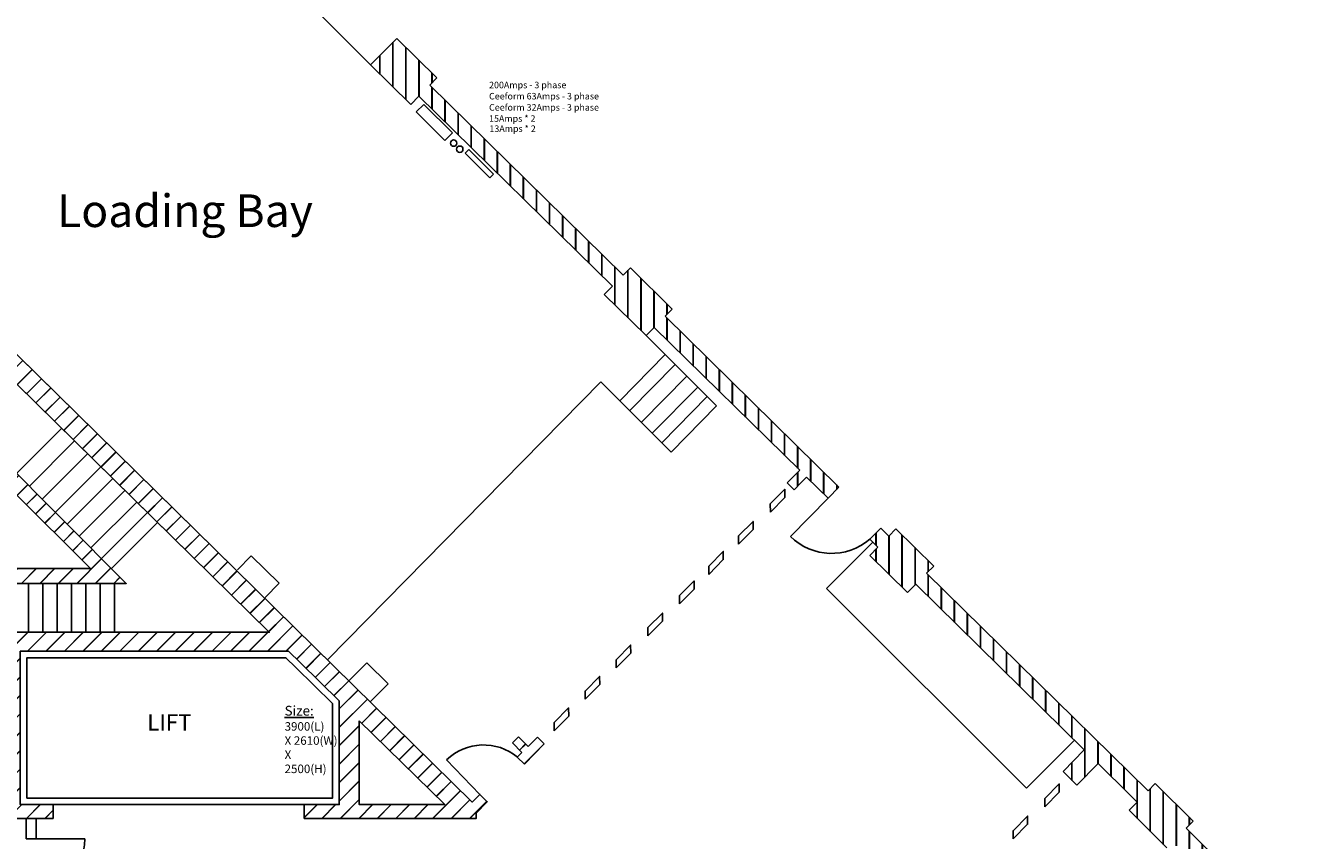
# Model space of a CAD drawing. Units: millimetres. Extents: x -18623 to 130579, y 17062 to 98025.
# Drawn here: x 13535 to 33034, y 78235 to 90724 of the extents above; entities that cross this region are included whole.
import ezdxf

# ---------------------------------------------------------------- set-up
doc = ezdxf.new("R2010")
doc.units = ezdxf.units.MM
doc.header["$LTSCALE"] = 30
doc.layers.add('1 - Loading Bay', color=7, linetype='Continuous')
doc.layers.get('0').off()
doc.styles.add('ROMANS', font='romans', dxfattribs={"height": 121})
doc.styles.add('SIMPLEX', font='simplex.shx')
doc.styles.get("Standard").update_dxf_attribs({"font": 'arial.ttf'})
pattern_1 = [(90, (-16239.69, -17681.7), (-200, 4e-14), []), (90, (-16236.86, -17678.87), (-200, 4e-14), [])]
pattern_2 = [(45, (-16239.69, -17681.7), (-141.4214, 141.4214), []), (45, (-16235.69, -17681.7), (-141.4214, 141.4214), [])]

# ---------------------------------------------------------------- blocks, each defined once
blk = doc.blocks.new('A$C33FD75BD')
at = {"layer": '1 - Loading Bay'}
h = blk.add_hatch(dxfattribs=at)
h.set_pattern_fill('JIS_LC_20', color=256, scale=10, style=0)
h.set_pattern_definition(pattern_2)
edge = h.paths.add_edge_path()
edge.add_line((-5104, 14644), (2379, 7288))
edge.add_line((2379, 7288), (-1871, 7288))
edge.add_line((-1871, 7288), (-1871, 4436))
edge.add_line((-1871, 4436), (-930, 4436))
edge.add_line((-930, 4436), (-930, 4647))
edge.add_line((-930, 4647), (-1433, 4647))
edge.add_line((-1433, 4647), (-1433, 6997))
edge.add_line((-1433, 6997), (2676, 6997))
edge.add_line((2676, 6997), (2858, 6818))
edge.add_line((2858, 6818), (3451, 6235))
edge.add_line((3451, 6235), (3451, 4647))
edge.add_line((3451, 4647), (2915, 4647))
edge.add_line((2915, 4647), (2915, 4436))
edge.add_line((2915, 4436), (5550, 4436))
edge.add_line((5550, 4436), (5550, 4518))
edge.add_line((5550, 4518), (5719, 4690))
edge.add_line((5719, 4690), (5607, 4803))
edge.add_line((5607, 4803), (5489, 4685))
edge.add_line((5489, 4685), (-4793, 14791))
edge.add_spline(control_points=[(-4793, 14791), (-5176, 15160), (-6147, 16096), (-7378, 17479), (-9040, 18606), (-10372, 19256), (-12141, 19823), (-14007, 20142), (-16165, 20045), (-18555, 19499), (-21568, 17892), (-23460, 15836), (-24556, 14644)], knot_values=[0, 0, 0, 0, 1596.588842, 4048.387612, 5517.992685, 7591.209965, 8470.094579, 11088.26478, 13218.12197, 14909.542241, 18412.70665, 23242.472373, 23242.472373, 23242.472373, 23242.472373], degree=3, periodic=0)
edge.add_line((-24556, 14644), (-5104, 14644))
h.paths.add_polyline_path([(-6009, 15119), (-22095, 15119), (-22095, 16711, -0.450318), (-5802, 15326)], flags=16)
h.paths.add_polyline_path([(-9818, 17557), (-10097, 17707), (-10367, 17847), (-10576, 17956), (-10836, 18066), (-11045, 18146), (-11346, 18251), (-11375, 18255), (-11245, 18215), (-11045, 18146), (-10836, 18066), (-10576, 17956), (-10367, 17847), (-10097, 17707), (-9807, 17551), (-9807, 17551)], flags=0)
h.paths.add_polyline_path([(-9638, 17298), (-9309, 17089), (-9200, 17180), (-9558, 17408)], flags=0)
h.paths.add_polyline_path([(3759, 5932), (5067, 4647), (3759, 4647)], flags=16)
at = {"layer": '1 - Loading Bay', "linetype": 'Continuous'}
h = blk.add_hatch(dxfattribs=at)
h.set_pattern_fill('JIS_LC_20', color=256, scale=10, angle=45, style=0)
h.set_pattern_definition(pattern_1)
h.paths.add_polyline_path([(7911, 12870), (7801, 12759), (4838, 15671), (4948, 15782), (4333, 16387), (3933, 15980), (4548, 15376), (4672, 15502), (7635, 12590), (7511, 12464), (8153, 11833), (8277, 11959), (10505, 9769), (10365, 9628), (10313, 9576), (10418, 9471), (10522, 9576), (10611, 9665), (10939, 9343), (11106, 9510), (8443, 12128), (8552, 12239)])
at = {"layer": '1 - Loading Bay'}
h = blk.add_hatch(dxfattribs=at)
h.set_pattern_fill('JIS_LC_20', color=256, scale=10, style=0)
h.set_pattern_definition(pattern_2)
h.paths.add_polyline_path([(-1757, 8036), (190, 8036), (-1757, 9983)])
h.paths.add_polyline_path([(-1530, 9435), (-358, 8263), (-1530, 8263)], flags=16)
at = {"layer": '1 - Loading Bay', "linetype": 'Continuous'}
h = blk.add_hatch(dxfattribs=at)
h.set_pattern_fill('JIS_LC_20', color=256, scale=10, angle=45, style=0)
h.set_pattern_definition(pattern_1)
h.paths.add_polyline_path([(11978, 8872), (11869, 8761), (11747, 8881), (11580, 8714), (11702, 8592), (11578, 8466), (12158, 7896), (12282, 8022), (14863, 5485), (14538, 5154), (14747, 4945), (15074, 5278), (15566, 4794), (15675, 4685), (15550, 4560), (16127, 3983), (16215, 4072), (18146, 2174), (18146, 2591), (16423, 4284), (16533, 4395), (15950, 4968), (15841, 4857), (12449, 8191), (12558, 8302)])
at = {"layer": '1 - Loading Bay'}
h = blk.add_hatch(dxfattribs=at)
h.set_pattern_fill('JIS_LC_20', color=256, scale=10, style=0)
h.set_pattern_definition(pattern_2)
h.paths.add_polyline_path([(6343, 5539), (6198, 5684), (6105, 5591), (6250, 5446), (6179, 5376), (6287, 5268), (6592, 5578), (6574, 5595), (6486, 5682)])
for p, q in [((3933, 15980), (1632, 18281)), ((3933, 15980), (4333, 16387)), ((4948, 15782), (4333, 16387)), ((4548, 15376), (3933, 15980)), ((4838, 15671), (4948, 15782)), ((7801, 12759), (4838, 15671)), ((4548, 15376), (4672, 15502)), ((7635, 12590), (4672, 15502)), ((4632, 15260), (4746, 15376)), ((5070, 14822), (4632, 15260)), ((4746, 15376), (5185, 14937)), ((5185, 14937), (5070, 14822)), ((5381, 14629), (5437, 14685)), ((5760, 14250), (5381, 14629)), ((5437, 14685), (5816, 14306)), ((5816, 14306), (5760, 14250)), ((7801, 12759), (7911, 12870)), ((8552, 12239), (7911, 12870)), ((7511, 12464), (7635, 12590)), ((8153, 11833), (7511, 12464)), ((8443, 12128), (8552, 12239)), ((11105, 9512), (8443, 12128)), ((8153, 11833), (8277, 11959)), ((10505, 9769), (8277, 11959)), ((8153, 11833), (9229, 10756)), ((7750, 10834), (8444, 11541)), ((7901, 10683), (8596, 11389)), ((3271, 6866), (7458, 11126)), ((7458, 11126), (7750, 10834)), ((8079, 10505), (8774, 11212)), ((8247, 10337), (8942, 11043)), ((7750, 10834), (8535, 10049)), ((8392, 10192), (9087, 10898)), ((8535, 10049), (9229, 10756)), ((-799, 10413), (-1493, 9719)), ((-602, 10219), (-1298, 9523)), ((-402, 10022), (-1099, 9325)), ((-199, 9822), (-898, 9123)), ((10365, 9628), (10505, 9769)), ((-18, 9644), (-718, 8944)), ((10313, 9576), (10365, 9628)), ((10313, 9576), (10418, 9471)), ((10418, 9471), (10522, 9576)), ((10522, 9576), (10611, 9665)), ((10939, 9343), (10611, 9665)), ((169, 9461), (-533, 8759)), ((10939, 9343), (11106, 9510)), ((350, 9283), (-353, 8579)), ((10939, 9343), (10362, 8755)), ((513, 9123), (-192, 8418)), ((670, 8969), (-37, 8262)), ((11580, 8714), (11747, 8881)), ((11869, 8761), (11747, 8881)), ((11869, 8761), (11978, 8872)), ((12558, 8302), (11978, 8872)), ((11578, 8466), (11702, 8592)), ((11702, 8592), (11580, 8714)), ((11702, 8592), (11580, 8712)), ((1892, 8244), (2104, 8461)), ((2532, 8040), (2104, 8461)), ((12158, 7896), (11578, 8466)), ((12449, 8191), (12558, 8302)), ((15841, 4857), (12449, 8191)), ((-1309, 8036), (-1309, 7288)), ((-1089, 8036), (-1089, 7288)), ((-869, 8036), (-869, 7288)), ((-649, 8036), (-649, 7288)), ((-429, 8036), (-429, 7288)), ((-209, 8036), (-209, 7288)), ((11, 8036), (11, 7288)), ((2316, 7820), (2532, 8040)), ((12158, 7896), (12282, 8022)), ((14863, 5485), (12282, 8022)), ((3596, 6540), (3872, 6821)), ((4200, 6499), (3872, 6821)), ((3921, 6215), (4200, 6499)), ((6105, 5591), (6198, 5684)), ((6343, 5539), (6198, 5684)), ((6486, 5682), (6343, 5539)), ((6574, 5595), (6486, 5682)), ((6250, 5446), (6105, 5591)), ((6592, 5578), (6287, 5268)), ((6574, 5595), (6592, 5578)), ((14538, 5154), (14863, 5485)), ((5607, 4803), (5097, 5332)), ((6250, 5446), (6179, 5376)), ((6179, 5376), (6287, 5268)), ((14747, 4945), (15074, 5278)), ((15566, 4794), (15074, 5278)), ((14538, 5154), (14747, 4945)), ((15841, 4857), (15950, 4968)), ((16533, 4395), (15950, 4968)), ((15550, 4560), (15675, 4685)), ((15566, 4794), (15675, 4685)), ((15550, 4560), (15632, 4644)), ((15550, 4560), (16127, 3983)), ((-1346, 4292), (-1346, 4436)), ((-1346, 4292), (-1346, 4121)), ((-1189, 4436), (-1189, 4121)), ((5041, 4436), (2915, 4436)), ((16423, 4284), (16533, 4395)), ((-1346, 4121), (-1189, 4121)), ((-1189, 4121), (-446, 4121)), ((18146, 2591), (16423, 4284))]:
    blk.add_line(p, q, dxfattribs=at)
at = {"layer": '1 - Loading Bay', "lineweight": 0}
for p, q in [((-5104, 14644), (2379, 7288)), ((5489, 4685), (-4793, 14791)), ((2379, 7288), (-1871, 7288)), ((-1433, 6997), (2676, 6997)), ((2676, 6997), (2858, 6818)), ((2858, 6818), (3451, 6235)), ((3451, 6235), (3451, 4647)), ((5607, 4803), (5489, 4685)), ((5550, 4518), (5719, 4690)), ((5719, 4690), (5607, 4803)), ((-930, 4647), (-1433, 4647)), ((-930, 4436), (-930, 4647)), ((3451, 4647), (2915, 4647)), ((2915, 4647), (2915, 4436)), ((5550, 4436), (5550, 4518)), ((-1871, 4436), (-930, 4436)), ((2915, 4436), (5550, 4436))]:
    blk.add_line(p, q, dxfattribs=at)
at = {"layer": '1 - Loading Bay', "linetype": 'Continuous'}
for p, q in [((10916, 7959), (11625, 8669)), ((13977, 4897), (10916, 7959)), ((13977, 4897), (14713, 5633)), ((-1346, 4436), (-1346, 4121)), ((-1189, 4121), (-446, 4121))]:
    blk.add_line(p, q, dxfattribs=at)
at = {"layer": '1 - Loading Bay'}
for points in [[(-24556, 14644), (-5104, 14644), (2379, 7288), (-1871, 7288), (-1871, 4436), (-930, 4436), (-930, 4647)], [(2915, 4647), (2915, 4436), (5550, 4436), (5550, 4518), (5719, 4690), (5607, 4803), (5489, 4685), (-4793, 14791)]]:
    blk.add_lwpolyline(points, dxfattribs=at)
for points in [[(-1757, 9983), (-1757, 8036), (190, 8036)], [(-1530, 9435), (-1530, 8263), (-358, 8263)], [(2858, 6818), (3451, 6235), (3451, 4647), (2915, 4647), (-930, 4647), (-1433, 4647), (-1433, 6997), (2676, 6997)], [(2788, 6747), (3351, 6194), (3351, 4747), (2915, 4747), (-930, 4747), (-1333, 4747), (-1333, 6897), (2635, 6897)], [(3759, 5932), (3759, 4647), (5067, 4647)]]:
    blk.add_lwpolyline(points, close=True, dxfattribs=at)
at = {"layer": '1 - Loading Bay', "linetype": 'Continuous'}
for points in [[(10055, 9129), (10277, 9354), (10276, 9479), (10054, 9255)], [(9568, 8637), (9790, 8862), (9790, 8987), (9568, 8763)], [(9111, 8175), (9333, 8400), (9333, 8525), (9111, 8300)], [(8666, 7724), (8888, 7949), (8887, 8074), (8665, 7850)], [(8180, 7232), (8402, 7457), (8401, 7582), (8179, 7358)], [(7694, 6740), (7916, 6965), (7915, 7090), (7693, 6865)], [(7219, 6260), (7441, 6485), (7440, 6610), (7218, 6385)], [(6744, 5779), (6966, 6004), (6965, 6129), (6743, 5904)], [(14259, 4614), (14481, 4838), (14480, 4964), (14258, 4739)], [(13773, 4122), (13995, 4346), (13994, 4472), (13772, 4247)]]:
    blk.add_lwpolyline(points, close=True, dxfattribs=at)
at = {"layer": '1 - Loading Bay'}
for centre in [(5204, 14782), (5298, 14688)]:
    blk.add_circle(centre, 49, dxfattribs=at)
for centre, radius, start, end in [((10993, 9396), 900, 225.4941, 310.6969), ((5662, 4748), 813, 50.2643, 134.1047), ((-1346, 4121), 900, 270, 0)]:
    blk.add_arc(centre, radius, start, end, dxfattribs=at)
at = {"layer": '1 - Loading Bay', "linetype": 'Continuous'}
blk.add_arc((-1346, 4121), 900, 270, 0, dxfattribs=at)
at = {"insert": (2615, 6160), "char_height": 150, "attachment_point": 1}
blk.add_mtext_dynamic_manual_height_columns('{\\LSize:} \\P{\\H0.86667x;3900(L)\\PX 2610(W)\\PX \\P2500(H)}', width=835.26, gutter_width=12.5, heights=[0], dxfattribs=at)
at = {"layer": '1 - Loading Bay', "linetype": 'Continuous', "style": 'SIMPLEX'}
for s, height, p in [('200Amps - 3 phase', 100, (5747, 15622)), ('Ceeform 63Amps - 3 phase', 100, (5747, 15451)), ('Ceeform 32Amps - 3 phase', 100, (5747, 15279)), ('15Amps * 2', 100, (5747, 15108)), ('13Amps * 2', 100, (5752, 14953)), ('Loading Bay', 500, (-870, 13496))]:
    blk.add_text(s, height=height, dxfattribs=at).set_placement(p)
at = {"layer": '1 - Loading Bay', "insert": (511, 6032), "char_height": 250, "width": 2202.94, "attachment_point": 1, "style": 'ROMANS'}
blk.add_mtext('LIFT', dxfattribs=at)

msp = doc.modelspace()

# ---------------------------------------------------------------- block references
at = {"layer": '1 - Loading Bay', "color": 7, "true_color": 0xffffff}
msp.add_blockref('A$C33FD75BD', (14889, 74139), dxfattribs=at)

doc.saveas('drawing.dxf')
